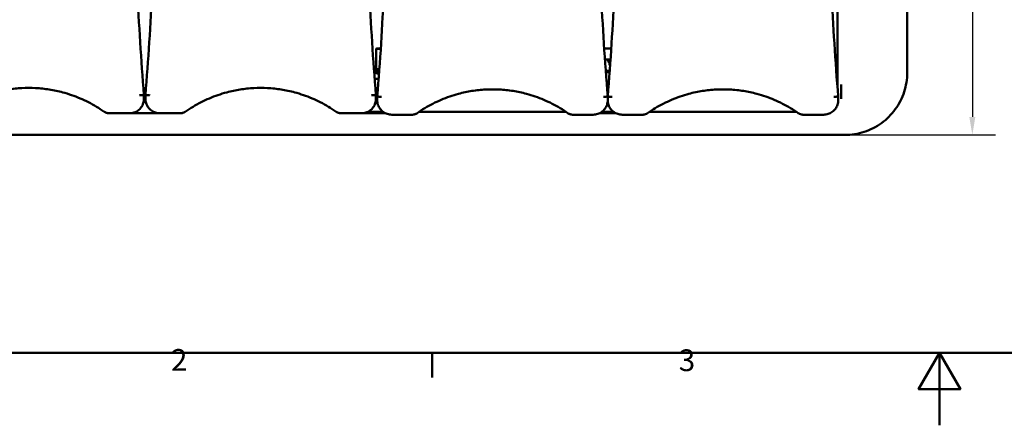
# Model space of a CAD drawing. Units: millimetres. Extents: x 0 to 4200, y 0 to 2970.
# Drawn here: x 831 to 2189, y 0 to 560 of the extents above; entities that cross this region are included whole.
import ezdxf

# ---------------------------------------------------------------- set-up
doc = ezdxf.new("R2010")
doc.units = ezdxf.units.MM
doc.header["$LTSCALE"] = 10
for name, color, linetype, lineweight, true_color in [('Border_0', 7, 'Continuous', 50, 0x262659), ('Border_2', 7, 'Continuous', 50, 0x262659), ('Dimensions(ISO)', 1, 'Continuous', 25, 0xff0000), ('Visible Edges(ISO)', 7, 'Continuous', 50, 0x262659)]:
    doc.layers.add(name, color=color, linetype=linetype, lineweight=lineweight, true_color=true_color)
doc.styles.add('Border_1', font='arial.ttf')
doc.styles.add('Ropox', font='arial.ttf')
doc.dimstyles.new('Ropox', dxfattribs={"dimscale": 10, "dimtxt": 3.5, "dimasz": 2.5, "dimexe": 3.175, "dimexo": 1, "dimgap": 0.762, "dimtad": 1, "dimdec": 1, "dimrnd": 1e-08, "dimtxsty": 'Ropox', "dimcen": 0.09, "dimdle": 10, "dimclrd": 1, "dimclre": 1, "dimclrt": 1, "dimadec": 1, "dimazin": 2, "dimtfac": 1, "dimtmove": 0, "dimatfit": 3, "dimfxl": 1, "dimtolj": 1, "dimtzin": 0, "dimlwd": 25, "dimlwe": 25, "dimarcsym": 0})

# ---------------------------------------------------------------- blocks, each defined once
blk = doc.blocks.new('Borders Default Border')
at = {"layer": 'Border_0'}
blk.add_line((140, 10), (140, 6.6), dxfattribs=at)
at = {"layer": 'Border_0', "flags": 128}
for points in [[(10, 10), (10, 287), (410, 287), (410, 10), (10, 10)], [(210, 0), (210, 10), (207.11, 5), (212.89, 5), (210, 10)]]:
    blk.add_lwpolyline(points, dxfattribs=at)
at = {"layer": 'Border_2', "char_height": 3, "attachment_point": 7, "style": 'Border_1'}
for s, insert in [('2', (103.96, 6.6)), ('3', (174.02, 6.55))]:
    blk.add_mtext(s, dxfattribs=dict(at, insert=insert))
blk = doc.blocks.new('*D8')
at = {"layer": 'Defpoints', "color": 0, "linetype": 'Continuous', "transparency": 16777216}
for p in [(1405.8, 1342.8), (1969.4, 401), (2145.3, 401)]:
    blk.add_point(p, dxfattribs=at)
at = {"layer": 'Dimensions(ISO)', "color": 1, "linetype": 'Continuous', "lineweight": 25, "transparency": 16777216}
for p, q in [((1415.8, 1342.8), (2177, 1342.8)), ((2145.3, 1317.8), (2145.3, 426)), ((1979.4, 401), (2177, 401))]:
    blk.add_line(p, q, dxfattribs=at)
at = {"layer": 'Dimensions(ISO)', "color": 1, "linetype": 'Continuous', "transparency": 16777216}
for points in [[(2141.1, 1317.8), (2149.4, 1317.8), (2145.3, 1342.8)], [(2141.1, 426), (2149.4, 426), (2145.3, 401)]]:
    blk.add_solid(points, dxfattribs=at)
at = {"layer": 'Dimensions(ISO)', "color": 1, "linetype": 'Continuous', "lineweight": 25, "transparency": 16777216, "insert": (2095.6, 768.7), "char_height": 35, "attachment_point": 1, "rotation": 90, "style": 'Ropox'}
blk.add_mtext('\\A1;941,9', dxfattribs=at)

msp = doc.modelspace()

# ---------------------------------------------------------------- linework, layer by layer
at = {"layer": 'Visible Edges(ISO)'}
for p, q in [((2055.4, 486.99), (2055.4, 1074.98)), ((1323.22, 520.46), (1322.72, 519.96)), ((1322.72, 519.96), (1322.72, 491.96)), ((1637.35, 520.46), (1643.79, 520.46)), ((1637.35, 520.42), (1647.1, 520.42)), ((1638.35, 505.42), (1646.09, 505.42)), ((1643.67, 505.42), (1642.72, 504.47)), ((1642.72, 502.47), (1642.72, 504.47)), ((1327.09, 491.17), (1319.68, 491.17)), ((1319.78, 489.81), (1325.72, 489.81)), ((1325.72, 489.74), (1319.78, 489.74)), ((1323.22, 491.46), (1322.72, 491.96)), ((1325.72, 489.71), (1325.72, 490.71)), ((1639.46, 489.75), (1644.99, 489.75)), ((1644.98, 489.69), (1639.46, 489.69)), ((1643.72, 501.47), (1642.72, 502.47)), ((1644.72, 500.47), (1644.72, 497.47)), ((1322.72, 487.51), (1319.95, 487.51)), ((1319.95, 487.51), (1322.72, 487.51)), ((1326.16, 478.58), (1320.62, 478.58)), ((1322.72, 486.71), (1322.72, 487.69)), ((1323.72, 485.71), (1322.72, 486.71)), ((1644.84, 487.69), (1639.61, 487.69)), ((1959.4, 470.81), (1959.4, 469.72)), ((1964.4, 470.9), (1964.4, 470.85)), ((1964.4, 470.85), (1964.4, 450.97)), ((1002.4, 455.99), (1002.4, 455.98)), ((1002.4, 455.98), (1002.4, 455.96)), ((1002.4, 450.96), (1002.4, 455.96)), ((1004.4, 455.98), (1004.4, 455.99)), ((1004.4, 455.96), (1004.4, 455.98)), ((1004.4, 455.96), (1004.4, 450.96)), ((1322.4, 455.99), (1322.4, 455.98)), ((1322.4, 455.98), (1322.4, 455.96)), ((1322.4, 450.96), (1322.4, 455.96)), ((1324.22, 453.98), (1324.22, 453.99)), ((1324.22, 453.96), (1324.22, 453.98)), ((1324.22, 453.96), (1324.22, 448.96)), ((1642.22, 453.98), (1642.22, 453.99)), ((1642.22, 453.99), (1642.22, 453.98)), ((1642.22, 453.96), (1642.22, 453.98)), ((1642.22, 453.98), (1642.22, 453.96)), ((1642.22, 453.96), (1642.22, 448.96)), ((1642.22, 448.96), (1642.22, 453.96)), ((1960.22, 453.99), (1960.22, 453.98)), ((1960.22, 453.98), (1960.22, 453.96)), ((1960.22, 448.96), (1960.22, 453.96)), ((954.25, 430.96), (982.4, 430.96)), ((1023.56, 430.98), (983.23, 430.98)), ((1024.4, 430.96), (1052.54, 430.96)), ((1274.25, 430.96), (1302.4, 430.96)), ((1335.46, 430.98), (1303.23, 430.98)), ((1311.29, 433.05), (1332.11, 433.05)), ((1372.37, 428.96), (1344.22, 428.96)), ((1382.04, 433.05), (1584.41, 433.05)), ((1622.22, 428.96), (1594.08, 428.96)), ((1653.46, 430.98), (1630.99, 430.98)), ((1634.34, 433.05), (1650.11, 433.05)), ((1690.37, 428.96), (1662.22, 428.96)), ((1700.04, 433.05), (1902.41, 433.05)), ((1940.22, 428.96), (1912.08, 428.96)), ((1969.4, 400.99), (359.4, 400.99))]:
    msp.add_line(p, q, dxfattribs=at)
for centre, major_axis, start_param, end_param in [((1330.72, 519.96), (-8, 0), 6.2803342, 7.6454505), ((1330.72, 520.46), (-7.5, 0), 4.9302188, 7.6357811), ((1650.72, 520.47), (-8, 0), 0.5235988, 1.1008929), ((1650.72, 504.47), (-8, 0), 6.2803342, 7.2268291), ((1327.22, 489.71), (-8, 0), 0.3771619, 1.5405743), ((1330.72, 491.96), (-8, 0), 0, 1.106997), ((1330.72, 491.46), (-7.5, 0), 0.0028511, 1.0678904), ((1330.72, 489.71), (-5.25, 0), 5.9733407, 7.0608842), ((1330.72, 490.71), (-5, 0), 5.5356071, 7.0303501), ((1634.06, 489.72), (5.41, 0), 6.2084599, 6.3583256), ((1650.72, 502.47), (-8, 0), 0, 0.9220821), ((1650.72, 501.47), (-7, 0), 0.0028511, 0.7948596), ((1650.72, 500.47), (-6, 0), 5.6887971, 6.8771741), ((1650.72, 497.47), (-6, 0), 0, 0.5278034), ((1327.22, 487.71), (8, 0), 3.5658951, 4.6638997), ((1330.72, 486.71), (-8, 0), 0, 1.0528362), ((1330.72, 485.71), (-7, 0), 0.0028511, 0.9565756)]:
    msp.add_ellipse(centre, major_axis=major_axis, ratio=0.0028511, start_param=start_param, end_param=end_param, dxfattribs=at)
for points, knots in [([(1959.4, 1091.27), (1959.4, 1087.62), (1959.4, 1083.96), (1959.4, 1061.24), (1959.4, 1042.14), (1959.4, 996.2), (1959.4, 969.35), (1959.4, 888.74), (1959.4, 834.93), (1959.4, 781.16), (1959.4, 754.27), (1959.4, 727.37), (1959.4, 673.59), (1959.4, 646.7), (1959.4, 592.94), (1959.4, 566.08), (1959.4, 520.07), (1959.4, 500.91), (1959.4, 478.11), (1959.4, 474.46), (1959.4, 470.81)], [1.2206315, 1.2206315, 1.2206315, 1.2206315, 2.3211096, 2.3211096, 8.0660283, 8.0660283, 16.1320566, 16.1320566, 32.2641132, 32.2641132, 32.2641132, 40.3301415, 40.3301415, 48.3961698, 48.3961698, 56.4621981, 56.4621981, 62.2238501, 62.2238501, 63.3243284, 63.3243284, 63.3243284, 63.3243284]), ([(989.09, 781.97), (989.09, 722.12), (990.44, 662.22), (995.32, 553.53), (998.42, 504.7), (1002.4, 455.99)], [35.9974031, 35.9974031, 35.9974031, 35.9974031, 53.9907044, 53.9907044, 68.6897755, 68.6897755, 68.6897755, 68.6897755]), ([(1004.4, 455.99), (1008.38, 504.7), (1011.47, 553.53), (1016.36, 662.22), (1017.7, 722.12), (1017.71, 781.97)], [3.2978304, 3.2978304, 3.2978304, 3.2978304, 17.9969015, 17.9969015, 35.9902027, 35.9902027, 35.9902027, 35.9902027]), ([(1309.09, 781.97), (1309.09, 722.12), (1310.44, 662.22), (1315.32, 553.53), (1318.42, 504.7), (1322.4, 455.99)], [35.9974031, 35.9974031, 35.9974031, 35.9974031, 53.9907044, 53.9907044, 68.6897755, 68.6897755, 68.6897755, 68.6897755]), ([(1324.22, 453.99), (1328.21, 502.7), (1331.3, 551.52), (1336.18, 660.21), (1337.53, 720.11), (1337.53, 779.97)], [3.2978304, 3.2978304, 3.2978304, 3.2978304, 17.9969015, 17.9969015, 35.9902028, 35.9902028, 35.9902028, 35.9902028]), ([(1628.92, 779.97), (1628.92, 720.11), (1630.26, 660.21), (1635.15, 551.52), (1638.24, 502.7), (1642.22, 453.99)], [35.9974031, 35.9974031, 35.9974031, 35.9974031, 53.9907044, 53.9907044, 68.6897755, 68.6897755, 68.6897755, 68.6897755]), ([(1642.22, 453.99), (1646.21, 502.7), (1649.3, 551.52), (1654.18, 660.21), (1655.53, 720.11), (1655.53, 779.97)], [3.2978304, 3.2978304, 3.2978304, 3.2978304, 17.9969015, 17.9969015, 35.9902028, 35.9902028, 35.9902028, 35.9902028]), ([(1946.92, 779.97), (1946.92, 720.11), (1948.26, 660.21), (1953.15, 551.52), (1956.24, 502.7), (1960.22, 453.99)], [35.9974031, 35.9974031, 35.9974031, 35.9974031, 53.9907044, 53.9907044, 68.6897755, 68.6897755, 68.6897755, 68.6897755]), ([(1957.13, 494.29), (1957.34, 494.54), (1957.54, 494.79), (1958.42, 496), (1958.99, 497.03), (1959.4, 498.13)], [2.43869992, 2.43869992, 2.43869992, 2.43869992, 2.51327412, 2.51327412, 2.78419941, 2.78419941, 2.78419941, 2.78419941]), ([(2055.4, 486.99), (2055.4, 477.98), (2053.97, 468.98), (2048.41, 451.85), (2044.27, 443.72), (2033.68, 429.15), (2027.23, 422.7), (2012.66, 412.12), (2004.54, 407.98), (1987.41, 402.41), (1978.4, 400.99), (1969.4, 400.99)], [3.1415927, 3.1415927, 3.1415927, 3.1415927, 3.4557519, 3.4557519, 3.7699112, 3.7699112, 4.0840704, 4.0840704, 4.3982297, 4.3982297, 4.712389, 4.712389, 4.712389, 4.712389]), ([(890.3, 459.78), (884.2, 461.42), (878, 462.74), (865.49, 464.72), (859.18, 465.38), (846.56, 466.04), (840.22, 466.04), (827.57, 465.38), (821.26, 464.71), (808.79, 462.74), (802.6, 461.42), (796.49, 459.78)], [0, 0, 0, 0, 1.9584275, 1.9584275, 3.916855, 3.916855, 5.8752826, 5.8752826, 7.8337101, 7.8337101, 9.7921376, 9.7921376, 9.7921376, 9.7921376]), ([(1210.3, 459.78), (1204.2, 461.42), (1198, 462.74), (1185.49, 464.72), (1179.18, 465.38), (1166.56, 466.04), (1160.22, 466.04), (1147.57, 465.38), (1141.26, 464.71), (1128.79, 462.74), (1122.6, 461.42), (1116.49, 459.78)], [0, 0, 0, 0, 1.9584275, 1.9584275, 3.916855, 3.916855, 5.8752826, 5.8752826, 7.8337101, 7.8337101, 9.7921376, 9.7921376, 9.7921376, 9.7921376]), ([(1436.32, 457.78), (1442.43, 459.42), (1448.63, 460.74), (1461.14, 462.72), (1467.43, 463.38), (1480.07, 464.04), (1486.4, 464.04), (1499.03, 463.38), (1505.33, 462.71), (1517.82, 460.74), (1524.02, 459.42), (1530.13, 457.78)], [0, 0, 0, 0, 1.9605157, 1.9605157, 3.9210315, 3.9210315, 5.8815472, 5.8815472, 7.842063, 7.842063, 9.8025787, 9.8025787, 9.8025787, 9.8025787]), ([(1754.32, 457.78), (1760.43, 459.42), (1766.63, 460.74), (1779.14, 462.72), (1785.43, 463.38), (1798.07, 464.04), (1804.4, 464.04), (1817.03, 463.38), (1823.33, 462.71), (1835.82, 460.74), (1842.02, 459.42), (1848.13, 457.78)], [0, 0, 0, 0, 1.9605157, 1.9605157, 3.9210315, 3.9210315, 5.8815472, 5.8815472, 7.842063, 7.842063, 9.8025787, 9.8025787, 9.8025787, 9.8025787]), ([(890.3, 459.78), (894.38, 458.69), (898.42, 457.45), (906.4, 454.7), (910.34, 453.19), (918.1, 449.89), (921.93, 448.1), (929.45, 444.27), (933.14, 442.22), (940.37, 437.86), (943.91, 435.56), (947.36, 433.14)], [3.4036469, 3.4036469, 3.4036469, 3.4036469, 3.47356436, 3.47356436, 3.54348182, 3.54348182, 3.61339928, 3.61339928, 3.68331674, 3.68331674, 3.7532342, 3.7532342, 3.7532342, 3.7532342]), ([(1002.4, 450.96), (1002.4, 448.87), (1002.07, 446.78), (1000.77, 442.79), (999.81, 440.9), (997.35, 437.51), (995.85, 436.01), (992.46, 433.55), (990.57, 432.59), (986.59, 431.3), (984.49, 430.96), (982.4, 430.96)], [4.712389, 4.712389, 4.712389, 4.712389, 5.0265482, 5.0265482, 5.3407075, 5.3407075, 5.6548668, 5.6548668, 5.969026, 5.969026, 6.2831853, 6.2831853, 6.2831853, 6.2831853]), ([(996.4, 455.7), (996.4, 455.7), (996.41, 455.7), (996.81, 455.72), (997.21, 455.74), (998, 455.77), (998.38, 455.78), (999.47, 455.83), (1000.12, 455.86), (1001.22, 455.91), (1001.65, 455.92), (1002.25, 455.95), (1002.4, 455.96), (1002.4, 455.96)], [-0.00125909, -0.00125909, -0.00125909, -0.00125909, 0, 0, 0.12049896, 0.12049896, 0.24099017, 0.24099017, 0.47550474, 0.47550474, 0.70981662, 0.70981662, 0.94402568, 0.94402568, 0.94402568, 0.94402568]), ([(1010.4, 455.7), (1010.39, 455.7), (1010.39, 455.7), (1009.98, 455.72), (1009.58, 455.74), (1008.8, 455.77), (1008.41, 455.78), (1007.33, 455.83), (1006.67, 455.86), (1005.58, 455.91), (1005.14, 455.92), (1004.55, 455.95), (1004.4, 455.96), (1004.4, 455.96)], [-0.94526465, -0.94526465, -0.94526465, -0.94526465, -0.94400558, -0.94400558, -0.82350919, -0.82350919, -0.70302054, -0.70302054, -0.46851097, -0.46851097, -0.23420408, -0.23420408, 0, 0, 0, 0]), ([(1024.4, 430.96), (1022.3, 430.96), (1020.21, 431.3), (1016.23, 432.59), (1014.34, 433.55), (1010.95, 436.01), (1009.45, 437.51), (1006.99, 440.9), (1006.02, 442.79), (1004.73, 446.78), (1004.4, 448.87), (1004.4, 450.96)], [0, 0, 0, 0, 0.3141593, 0.3141593, 0.6283185, 0.6283185, 0.9424778, 0.9424778, 1.2566371, 1.2566371, 1.5707963, 1.5707963, 1.5707963, 1.5707963]), ([(1059.43, 433.14), (1062.89, 435.56), (1066.43, 437.86), (1073.66, 442.22), (1077.35, 444.27), (1084.87, 448.1), (1088.69, 449.89), (1096.46, 453.19), (1100.4, 454.7), (1108.38, 457.45), (1112.42, 458.69), (1116.49, 459.78)], [2.52995111, 2.52995111, 2.52995111, 2.52995111, 2.59986857, 2.59986857, 2.66978603, 2.66978603, 2.73970349, 2.73970349, 2.80962095, 2.80962095, 2.87953841, 2.87953841, 2.87953841, 2.87953841]), ([(1210.3, 459.78), (1214.38, 458.69), (1218.42, 457.45), (1226.4, 454.7), (1230.34, 453.19), (1238.1, 449.89), (1241.93, 448.1), (1249.45, 444.27), (1253.14, 442.22), (1260.37, 437.86), (1263.91, 435.56), (1267.36, 433.14)], [3.4036469, 3.4036469, 3.4036469, 3.4036469, 3.47356436, 3.47356436, 3.54348182, 3.54348182, 3.61339928, 3.61339928, 3.68331674, 3.68331674, 3.7532342, 3.7532342, 3.7532342, 3.7532342]), ([(1322.4, 450.96), (1322.4, 448.87), (1322.07, 446.78), (1320.77, 442.79), (1319.81, 440.9), (1317.35, 437.51), (1315.85, 436.01), (1312.46, 433.55), (1310.57, 432.59), (1306.59, 431.3), (1304.49, 430.96), (1302.4, 430.96)], [4.712389, 4.712389, 4.712389, 4.712389, 5.0265482, 5.0265482, 5.3407075, 5.3407075, 5.6548668, 5.6548668, 5.969026, 5.969026, 6.2831853, 6.2831853, 6.2831853, 6.2831853]), ([(1316.4, 455.7), (1316.4, 455.7), (1316.41, 455.7), (1316.81, 455.72), (1317.21, 455.74), (1318, 455.77), (1318.38, 455.78), (1319.47, 455.83), (1320.12, 455.86), (1321.22, 455.91), (1321.65, 455.92), (1322.25, 455.95), (1322.4, 455.96), (1322.4, 455.96)], [-0.00125909, -0.00125909, -0.00125909, -0.00125909, 0, 0, 0.12049896, 0.12049896, 0.24099017, 0.24099017, 0.47550474, 0.47550474, 0.70981662, 0.70981662, 0.94402568, 0.94402568, 0.94402568, 0.94402568]), ([(1330.22, 453.7), (1330.22, 453.7), (1330.21, 453.7), (1329.8, 453.71), (1329.39, 453.73), (1328.58, 453.76), (1328.19, 453.78), (1327.1, 453.83), (1326.45, 453.86), (1325.36, 453.9), (1324.94, 453.92), (1324.37, 453.95), (1324.22, 453.96), (1324.22, 453.96)], [-1.88988821, -1.88988821, -1.88988821, -1.88988821, -1.88862909, -1.88862909, -1.76490586, -1.76490586, -1.64119077, -1.64119077, -1.40667897, -1.40667897, -1.17236854, -1.17236854, -0.94457589, -0.94457589, -0.94457589, -0.94457589]), ([(1344.22, 428.96), (1342.13, 428.96), (1340.03, 429.29), (1336.05, 430.59), (1334.16, 431.55), (1330.77, 434.01), (1329.27, 435.51), (1326.81, 438.9), (1325.85, 440.79), (1324.55, 444.77), (1324.22, 446.86), (1324.22, 448.96)], [3.1415927, 3.1415927, 3.1415927, 3.1415927, 3.4557519, 3.4557519, 3.7699112, 3.7699112, 4.0840704, 4.0840704, 4.3982297, 4.3982297, 4.712389, 4.712389, 4.712389, 4.712389]), ([(1379.26, 431.13), (1382.71, 433.56), (1386.25, 435.86), (1393.48, 440.21), (1397.17, 442.26), (1404.69, 446.1), (1408.52, 447.88), (1416.28, 451.18), (1420.23, 452.7), (1428.2, 455.45), (1432.24, 456.68), (1436.32, 457.78)], [5.67154376, 5.67154376, 5.67154376, 5.67154376, 5.74146122, 5.74146122, 5.81137868, 5.81137868, 5.88129614, 5.88129614, 5.9512136, 5.9512136, 6.02113106, 6.02113106, 6.02113106, 6.02113106]), ([(1530.13, 457.78), (1534.2, 456.68), (1538.24, 455.45), (1546.22, 452.7), (1550.16, 451.18), (1557.93, 447.88), (1561.75, 446.1), (1569.27, 442.26), (1572.96, 440.21), (1580.19, 435.86), (1583.73, 433.56), (1587.19, 431.13)], [0.26205425, 0.26205425, 0.26205425, 0.26205425, 0.33197171, 0.33197171, 0.40188917, 0.40188917, 0.47180662, 0.47180662, 0.54172408, 0.54172408, 0.61164154, 0.61164154, 0.61164154, 0.61164154]), ([(1642.22, 448.96), (1642.22, 446.86), (1641.89, 444.77), (1640.6, 440.79), (1639.63, 438.9), (1637.17, 435.51), (1635.67, 434.01), (1632.28, 431.55), (1630.4, 430.59), (1626.41, 429.29), (1624.32, 428.96), (1622.22, 428.96)], [1.5707963, 1.5707963, 1.5707963, 1.5707963, 1.8849556, 1.8849556, 2.1991149, 2.1991149, 2.5132741, 2.5132741, 2.8274334, 2.8274334, 3.1415927, 3.1415927, 3.1415927, 3.1415927]), ([(1636.22, 453.7), (1636.23, 453.7), (1636.23, 453.7), (1636.64, 453.71), (1637.04, 453.73), (1637.82, 453.76), (1638.21, 453.78), (1639.3, 453.82), (1639.95, 453.85), (1641.04, 453.9), (1641.48, 453.92), (1642.07, 453.95), (1642.22, 453.96), (1642.22, 453.96)], [-0.00125912, -0.00125912, -0.00125912, -0.00125912, 0, 0, 0.12049991, 0.12049991, 0.24099227, 0.24099227, 0.47550908, 0.47550908, 0.70982319, 0.70982319, 0.94403449, 0.94403449, 0.94403449, 0.94403449]), ([(1648.22, 453.7), (1648.22, 453.7), (1648.21, 453.7), (1647.8, 453.71), (1647.39, 453.73), (1646.58, 453.76), (1646.19, 453.78), (1645.1, 453.83), (1644.45, 453.86), (1643.36, 453.9), (1642.94, 453.92), (1642.37, 453.95), (1642.22, 453.96), (1642.22, 453.96)], [-1.88988821, -1.88988821, -1.88988821, -1.88988821, -1.88862909, -1.88862909, -1.76490586, -1.76490586, -1.64119077, -1.64119077, -1.40667897, -1.40667897, -1.17236854, -1.17236854, -0.94457589, -0.94457589, -0.94457589, -0.94457589]), ([(1662.22, 428.96), (1660.13, 428.96), (1658.03, 429.29), (1654.05, 430.59), (1652.16, 431.55), (1648.77, 434.01), (1647.27, 435.51), (1644.81, 438.9), (1643.85, 440.79), (1642.55, 444.77), (1642.22, 446.86), (1642.22, 448.96)], [3.1415927, 3.1415927, 3.1415927, 3.1415927, 3.4557519, 3.4557519, 3.7699112, 3.7699112, 4.0840704, 4.0840704, 4.3982297, 4.3982297, 4.712389, 4.712389, 4.712389, 4.712389]), ([(1697.26, 431.13), (1700.71, 433.56), (1704.25, 435.86), (1711.48, 440.21), (1715.17, 442.26), (1722.69, 446.1), (1726.52, 447.88), (1734.28, 451.18), (1738.23, 452.7), (1746.2, 455.45), (1750.24, 456.68), (1754.32, 457.78)], [5.67154376, 5.67154376, 5.67154376, 5.67154376, 5.74146122, 5.74146122, 5.81137868, 5.81137868, 5.88129614, 5.88129614, 5.9512136, 5.9512136, 6.02113106, 6.02113106, 6.02113106, 6.02113106]), ([(1848.13, 457.78), (1852.2, 456.68), (1856.24, 455.45), (1864.22, 452.7), (1868.16, 451.18), (1875.93, 447.88), (1879.75, 446.1), (1887.27, 442.26), (1890.96, 440.21), (1898.19, 435.86), (1901.73, 433.56), (1905.19, 431.13)], [0.26205425, 0.26205425, 0.26205425, 0.26205425, 0.33197171, 0.33197171, 0.40188917, 0.40188917, 0.47180662, 0.47180662, 0.54172408, 0.54172408, 0.61164154, 0.61164154, 0.61164154, 0.61164154]), ([(1960.22, 448.96), (1960.22, 446.86), (1959.89, 444.77), (1958.6, 440.79), (1957.63, 438.9), (1955.17, 435.51), (1953.67, 434.01), (1950.28, 431.55), (1948.4, 430.59), (1944.41, 429.29), (1942.32, 428.96), (1940.22, 428.96)], [1.5707963, 1.5707963, 1.5707963, 1.5707963, 1.8849556, 1.8849556, 2.1991149, 2.1991149, 2.5132741, 2.5132741, 2.8274334, 2.8274334, 3.1415927, 3.1415927, 3.1415927, 3.1415927]), ([(1954.22, 453.7), (1954.23, 453.7), (1954.23, 453.7), (1954.64, 453.71), (1955.04, 453.73), (1955.82, 453.76), (1956.21, 453.78), (1957.3, 453.82), (1957.95, 453.85), (1959.04, 453.9), (1959.48, 453.92), (1960.07, 453.95), (1960.22, 453.96), (1960.22, 453.96)], [-0.00125912, -0.00125912, -0.00125912, -0.00125912, 0, 0, 0.12049991, 0.12049991, 0.24099227, 0.24099227, 0.47550908, 0.47550908, 0.70982319, 0.70982319, 0.94403449, 0.94403449, 0.94403449, 0.94403449]), ([(954.25, 430.96), (953.76, 430.96), (953.28, 430.99), (952.3, 431.11), (951.82, 431.2), (950.87, 431.44), (950.41, 431.59), (949.49, 431.94), (949.05, 432.14), (948.18, 432.6), (947.76, 432.86), (947.36, 433.14)], [6.28318531, 6.28318531, 6.28318531, 6.28318531, 6.40551362, 6.40551362, 6.52784192, 6.52784192, 6.65017023, 6.65017023, 6.77249854, 6.77249854, 6.89482685, 6.89482685, 6.89482685, 6.89482685]), ([(1059.43, 433.14), (1059.03, 432.86), (1058.61, 432.6), (1057.75, 432.14), (1057.31, 431.94), (1056.39, 431.59), (1055.92, 431.44), (1054.97, 431.2), (1054.49, 431.11), (1053.52, 430.99), (1053.03, 430.96), (1052.54, 430.96)], [5.67154376, 5.67154376, 5.67154376, 5.67154376, 5.79387207, 5.79387207, 5.91620038, 5.91620038, 6.03852869, 6.03852869, 6.160857, 6.160857, 6.28318531, 6.28318531, 6.28318531, 6.28318531]), ([(1053.2, 430.98), (1053.46, 430.98), (1053.7, 430.98), (1054.21, 430.98), (1054.47, 430.98), (1054.89, 430.99), (1055.05, 430.99), (1055.21, 430.99), (1055.25, 430.99), (1055.3, 430.99), (1055.31, 430.99), (1055.31, 430.99)], [-1.02565157, -1.02565157, -1.02565157, -1.02565157, -0.94376386, -0.94376386, -0.83492713, -0.83492713, -0.72529547, -0.72529547, -0.66834633, -0.66834633, -0.63008821, -0.63008821, -0.63008821, -0.63008821]), ([(1274.25, 430.96), (1273.76, 430.96), (1273.28, 430.99), (1272.3, 431.11), (1271.82, 431.2), (1270.87, 431.44), (1270.41, 431.59), (1269.49, 431.94), (1269.05, 432.14), (1268.18, 432.6), (1267.76, 432.86), (1267.36, 433.14)], [6.28318531, 6.28318531, 6.28318531, 6.28318531, 6.40551362, 6.40551362, 6.52784192, 6.52784192, 6.65017023, 6.65017023, 6.77249854, 6.77249854, 6.89482685, 6.89482685, 6.89482685, 6.89482685]), ([(1379.26, 431.13), (1378.86, 430.85), (1378.44, 430.6), (1377.58, 430.14), (1377.13, 429.93), (1376.22, 429.58), (1375.75, 429.44), (1374.8, 429.2), (1374.32, 429.11), (1373.35, 428.99), (1372.86, 428.96), (1372.37, 428.96)], [2.52995111, 2.52995111, 2.52995111, 2.52995111, 2.65227942, 2.65227942, 2.77460773, 2.77460773, 2.89693604, 2.89693604, 3.01926434, 3.01926434, 3.14159265, 3.14159265, 3.14159265, 3.14159265]), ([(1594.08, 428.96), (1593.59, 428.96), (1593.1, 428.99), (1592.13, 429.11), (1591.65, 429.2), (1590.7, 429.44), (1590.23, 429.58), (1589.32, 429.93), (1588.87, 430.14), (1588.01, 430.6), (1587.59, 430.85), (1587.19, 431.13)], [3.14159265, 3.14159265, 3.14159265, 3.14159265, 3.26392096, 3.26392096, 3.38624927, 3.38624927, 3.50857758, 3.50857758, 3.63090589, 3.63090589, 3.7532342, 3.7532342, 3.7532342, 3.7532342]), ([(1697.26, 431.13), (1696.86, 430.85), (1696.44, 430.6), (1695.58, 430.14), (1695.13, 429.93), (1694.22, 429.58), (1693.75, 429.44), (1692.8, 429.2), (1692.32, 429.11), (1691.35, 428.99), (1690.86, 428.96), (1690.37, 428.96)], [2.52995111, 2.52995111, 2.52995111, 2.52995111, 2.65227942, 2.65227942, 2.77460773, 2.77460773, 2.89693604, 2.89693604, 3.01926434, 3.01926434, 3.14159265, 3.14159265, 3.14159265, 3.14159265]), ([(1912.08, 428.96), (1911.59, 428.96), (1911.1, 428.99), (1910.13, 429.11), (1909.65, 429.2), (1908.7, 429.44), (1908.23, 429.58), (1907.32, 429.93), (1906.87, 430.14), (1906.01, 430.6), (1905.59, 430.85), (1905.19, 431.13)], [3.14159265, 3.14159265, 3.14159265, 3.14159265, 3.26392096, 3.26392096, 3.38624927, 3.38624927, 3.50857758, 3.50857758, 3.63090589, 3.63090589, 3.7532342, 3.7532342, 3.7532342, 3.7532342])]:
    msp.add_open_spline(points, degree=3, knots=knots, dxfattribs=at)

# ---------------------------------------------------------------- block references
at = {"xscale": 10, "yscale": 10, "zscale": 10}
msp.add_blockref('Borders Default Border', (0, 0), dxfattribs=at)

# ---------------------------------------------------------------- dimensions: what is measured, and where the dimension line sits
at = {"layer": 'Dimensions(ISO)', "color": 1, "linetype": 'Continuous', "lineweight": 25, "true_color": 0xff0000}
dim = msp.add_linear_dim(base=(2145.2595, 400.9869), p1=(1405.7794, 1342.8405), p2=(1969.3984, 400.9869), angle=90, dimstyle='Ropox', override={"dimdec": 1, "dimtp": 0, "dimtm": 0, "dimtdec": 2, "dimtofl": 0, "dimatfit": 1}, dxfattribs=at)
dim.commit()
dim.dimension.update_dxf_attribs({"geometry": '*D8', "text_midpoint": (2145.2595, 827.7531), "dimtype": 160})

doc.saveas('drawing.dxf')
